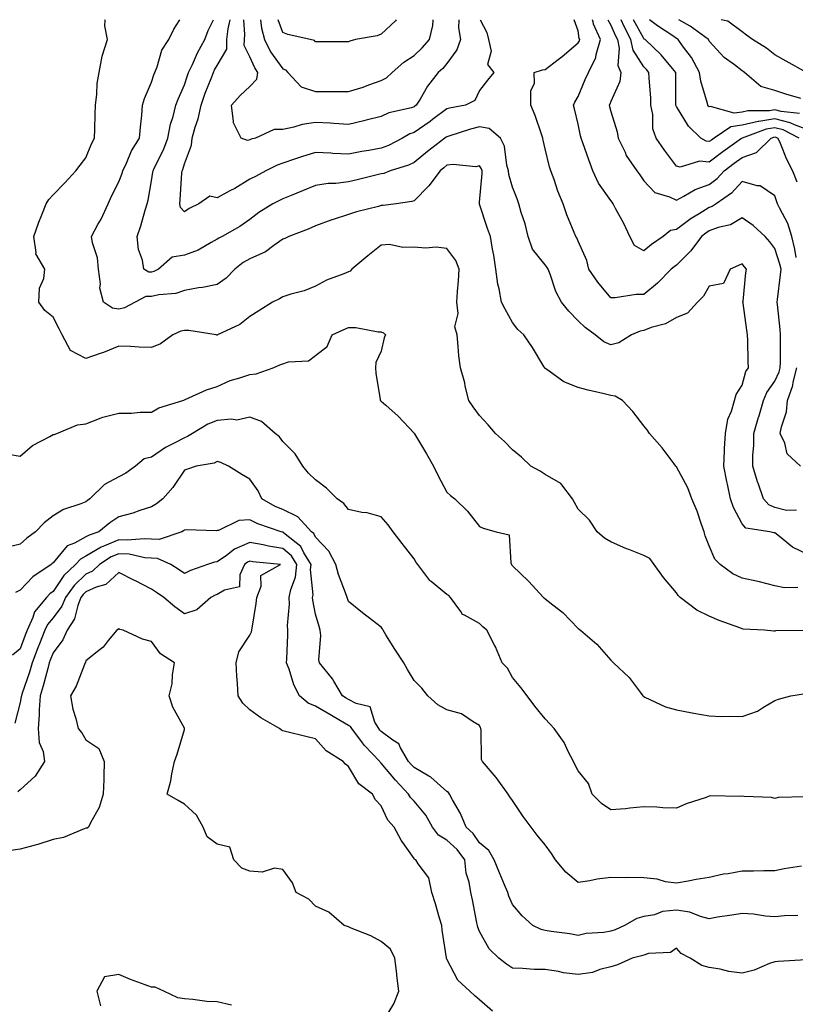
# Model space of a CAD drawing. Units: inches. Extents: x 947363 to 950003, y 7292618 to 7295258.
# Drawn here: x 948008 to 948244, y 7294958 to 7295258 of the extents above; entities that cross this region are included whole.
import ezdxf

# ---------------------------------------------------------------- set-up
doc = ezdxf.new("R2010")
doc.units = ezdxf.units.IN
doc.header["$MEASUREMENT"] = 0
doc.layers.add('Contour_94737292', color=7, linetype='Continuous', true_color=0x39708c)

msp = doc.modelspace()

# ---------------------------------------------------------------- linework, layer by layer
at = {"layer": 'Contour_94737292'}
for points in [[(948247.96, 7295071.83, 3218), (948238.27, 7295071.7, 3218), (948238.05, 7295071.66, 3218), (948237.77, 7295071.64, 3218), (948234.87, 7295071.92, 3218), (948228.39, 7295072.26, 3218), (948228.05, 7295072.33, 3218), (948227.38, 7295072.59, 3218), (948221.05, 7295074.92, 3218), (948218.05, 7295076.21, 3218), (948214.2, 7295078.07, 3218), (948209.22, 7295081.92, 3218), (948208.59, 7295082.46, 3218), (948208.05, 7295083.26, 3218), (948204.06, 7295087.93, 3218), (948201.25, 7295091.92, 3218), (948199.9, 7295093.77, 3218), (948198.05, 7295094.72, 3218), (948193.48, 7295096.49, 3218), (948192.84, 7295096.71, 3218), (948188.05, 7295098.85, 3218), (948186.07, 7295099.94, 3218), (948183.84, 7295101.92, 3218), (948181.58, 7295105.45, 3218), (948178.05, 7295108.8, 3218), (948176.97, 7295110.84, 3218), (948176.31, 7295111.92, 3218), (948172.77, 7295116.64, 3218), (948168.05, 7295119.4, 3218), (948166.52, 7295120.39, 3218), (948163.66, 7295121.92, 3218), (948160.76, 7295124.63, 3218), (948158.05, 7295126.86, 3218), (948155.6, 7295129.47, 3218), (948152.89, 7295131.92, 3218), (948150.6, 7295134.47, 3218), (948148.05, 7295137.33, 3218), (948146.12, 7295139.99, 3218), (948144.73, 7295141.92, 3218), (948143.67, 7295146.3, 3218), (948143.49, 7295147.36, 3218), (948142.18, 7295151.92, 3218), (948141.71, 7295155.58, 3218), (948141.55, 7295158.42, 3218), (948141.16, 7295161.92, 3218), (948140.53, 7295164.4, 3218), (948141.49, 7295168.48, 3218), (948141.11, 7295171.92, 3218), (948141.3, 7295175.17, 3218), (948141.6, 7295178.37, 3218), (948141.79, 7295181.92, 3218), (948140.75, 7295184.62, 3218), (948138.05, 7295188.29, 3218), (948134.77, 7295188.64, 3218), (948131.59, 7295188.38, 3218), (948128.05, 7295188.64, 3218), (948124.65, 7295188.52, 3218), (948120.54, 7295189.43, 3218), (948118.05, 7295189.28, 3218), (948113.95, 7295186.02, 3218), (948109.13, 7295181.92, 3218), (948108.57, 7295181.4, 3218), (948108.05, 7295181.12, 3218), (948106.64, 7295180.51, 3218), (948101.39, 7295178.58, 3218), (948098.05, 7295176.8, 3218), (948094.58, 7295175.39, 3218), (948090.47, 7295174.34, 3218), (948088.05, 7295173.54, 3218), (948087.01, 7295172.96, 3218), (948084.95, 7295171.92, 3218), (948080.76, 7295169.21, 3218), (948078.05, 7295167.54, 3218), (948074.92, 7295165.05, 3218), (948068.18, 7295161.92, 3218), (948068.09, 7295161.88, 3218), (948068.05, 7295161.87, 3218), (948068, 7295161.87, 3218), (948067.79, 7295161.92, 3218), (948059.42, 7295163.29, 3218), (948058.05, 7295163.3, 3218), (948056.95, 7295163.02, 3218), (948054.53, 7295161.92, 3218), (948050.76, 7295159.21, 3218), (948048.05, 7295158.06, 3218), (948044.27, 7295158.14, 3218), (948041.6, 7295158.37, 3218), (948038.05, 7295158.44, 3218), (948033.44, 7295156.53, 3218), (948032.37, 7295156.24, 3218), (948028.05, 7295154.78, 3218), (948023.3, 7295157.17, 3218), (948020.84, 7295161.92, 3218), (948019.86, 7295163.73, 3218), (948018.05, 7295167.38, 3218), (948015.53, 7295169.4, 3218), (948013.7, 7295171.92, 3218), (948013.85, 7295176.12, 3218), (948015.27, 7295179.14, 3218), (948015.51, 7295181.92, 3218), (948012.76, 7295186.63, 3218), (948012.91, 7295187.06, 3218), (948012.22, 7295191.92, 3218), (948013.68, 7295196.29, 3218), (948014.65, 7295198.52, 3218), (948015.97, 7295201.92, 3218), (948016.75, 7295203.22, 3218), (948018.05, 7295204.57, 3218), (948021.66, 7295208.31, 3218), (948025.01, 7295211.92, 3218), (948026.3, 7295213.67, 3218), (948028.05, 7295215.91, 3218), (948029.78, 7295220.19, 3218), (948030.71, 7295221.92, 3218), (948030.79, 7295224.66, 3218), (948030.86, 7295229.11, 3218), (948030.96, 7295231.92, 3218), (948031.41, 7295235.28, 3218), (948031.46, 7295238.51, 3218), (948032.05, 7295241.92, 3218), (948033.05, 7295246.92, 3218), (948034.58, 7295251.92, 3218), (948033.81, 7295256.16, 3218), (948033.87, 7295257.74, 3218), (948033.79, 7295258, 3218)], [(948244.99, 7295084.98, 3217), (948240.93, 7295084.8, 3217), (948238.05, 7295085.47, 3217), (948233.34, 7295086.63, 3217), (948232.89, 7295086.76, 3217), (948228.05, 7295087.73, 3217), (948225.27, 7295089.14, 3217), (948221.36, 7295091.92, 3217), (948219.74, 7295093.61, 3217), (948218.05, 7295097.61, 3217), (948216.82, 7295100.69, 3217), (948216.48, 7295101.92, 3217), (948215.53, 7295104.44, 3217), (948214.31, 7295108.18, 3217), (948212.68, 7295111.92, 3217), (948211.46, 7295115.33, 3217), (948208.05, 7295121.73, 3217), (948207.95, 7295121.82, 3217), (948207.88, 7295121.92, 3217), (948207.35, 7295122.62, 3217), (948203.67, 7295127.54, 3217), (948199.85, 7295131.92, 3217), (948199.11, 7295132.98, 3217), (948198.05, 7295134.25, 3217), (948194.71, 7295138.58, 3217), (948191.55, 7295141.92, 3217), (948189.38, 7295143.25, 3217), (948188.05, 7295143.48, 3217), (948185.98, 7295143.99, 3217), (948181.16, 7295145.03, 3217), (948178.05, 7295145.86, 3217), (948173.74, 7295147.61, 3217), (948168.58, 7295151.39, 3217), (948168.05, 7295151.73, 3217), (948167.95, 7295151.82, 3217), (948167.89, 7295151.92, 3217), (948167.64, 7295152.33, 3217), (948164.17, 7295158.04, 3217), (948161.56, 7295161.92, 3217), (948159.73, 7295163.6, 3217), (948158.05, 7295165.68, 3217), (948155.87, 7295169.74, 3217), (948154.75, 7295171.92, 3217), (948154.01, 7295175.96, 3217), (948153.55, 7295177.42, 3217), (948152.95, 7295181.92, 3217), (948152.33, 7295186.2, 3217), (948151.96, 7295188.01, 3217), (948151.32, 7295191.92, 3217), (948150.48, 7295194.35, 3217), (948148.05, 7295201.75, 3217), (948148, 7295201.87, 3217), (948147.99, 7295201.92, 3217), (948147.96, 7295202.01, 3217), (948148.05, 7295202.4, 3217), (948148.87, 7295211.1, 3217), (948148.8, 7295211.92, 3217), (948148.63, 7295212.5, 3217), (948148.05, 7295213.41, 3217), (948146.86, 7295213.11, 3217), (948140.01, 7295213.88, 3217), (948138.05, 7295213.61, 3217), (948137.09, 7295212.88, 3217), (948135.97, 7295211.92, 3217), (948132.61, 7295207.36, 3217), (948128.05, 7295202.75, 3217), (948127.42, 7295202.55, 3217), (948122.57, 7295201.92, 3217), (948118.64, 7295201.33, 3217), (948118.05, 7295201.33, 3217), (948117.23, 7295201.1, 3217), (948110.52, 7295199.45, 3217), (948108.05, 7295198.62, 3217), (948103.14, 7295197.01, 3217), (948103, 7295196.97, 3217), (948098.05, 7295195.19, 3217), (948095.77, 7295194.2, 3217), (948089.88, 7295191.92, 3217), (948088.67, 7295191.3, 3217), (948088.05, 7295191.06, 3217), (948085.28, 7295189.15, 3217), (948082.74, 7295187.23, 3217), (948078.05, 7295185.06, 3217), (948076.01, 7295183.96, 3217), (948073.39, 7295181.92, 3217), (948070.75, 7295179.22, 3217), (948068.05, 7295177.33, 3217), (948063.6, 7295176.37, 3217), (948062.36, 7295176.23, 3217), (948058.05, 7295175.44, 3217), (948055.45, 7295174.52, 3217), (948050.25, 7295174.12, 3217), (948048.05, 7295173.6, 3217), (948046.35, 7295173.62, 3217), (948043.05, 7295171.92, 3217), (948039.83, 7295170.14, 3217), (948038.05, 7295169.81, 3217), (948036.16, 7295170.03, 3217), (948033.45, 7295171.92, 3217), (948032.27, 7295176.14, 3217), (948032.5, 7295177.47, 3217), (948031.92, 7295181.92, 3217), (948031.55, 7295185.42, 3217), (948030.01, 7295189.96, 3217), (948029.7, 7295191.92, 3217), (948031.72, 7295195.59, 3217), (948032.72, 7295197.25, 3217), (948034.81, 7295201.92, 3217), (948035.81, 7295204.16, 3217), (948038.05, 7295208.59, 3217), (948039.02, 7295210.95, 3217), (948039.27, 7295211.92, 3217), (948040.42, 7295214.29, 3217), (948041.98, 7295217.99, 3217), (948044.43, 7295221.92, 3217), (948044.68, 7295225.29, 3217), (948045.08, 7295228.95, 3217), (948045.32, 7295231.92, 3217), (948045.94, 7295234.03, 3217), (948048.05, 7295238.95, 3217), (948048.74, 7295241.23, 3217), (948049.03, 7295241.92, 3217), (948049.73, 7295243.6, 3217), (948051.22, 7295248.75, 3217), (948053.29, 7295251.92, 3217), (948054.82, 7295255.15, 3217), (948056.66, 7295258, 3217)], [(948248.05, 7295095.03, 3216), (948243.39, 7295097.26, 3216), (948239.49, 7295100.48, 3216), (948238.05, 7295101.6, 3216), (948237.77, 7295101.64, 3216), (948236.48, 7295101.92, 3216), (948229.15, 7295103.02, 3216), (948228.05, 7295104.29, 3216), (948225.41, 7295109.28, 3216), (948224.53, 7295111.92, 3216), (948223.58, 7295116.39, 3216), (948223.35, 7295117.22, 3216), (948222.47, 7295121.92, 3216), (948222.7, 7295126.57, 3216), (948222.68, 7295127.29, 3216), (948222.94, 7295131.92, 3216), (948223.72, 7295136.25, 3216), (948224.85, 7295138.72, 3216), (948225.77, 7295141.92, 3216), (948226.21, 7295143.76, 3216), (948228.05, 7295146.65, 3216), (948229.21, 7295150.76, 3216), (948229.97, 7295151.92, 3216), (948229.94, 7295153.81, 3216), (948229.76, 7295160.21, 3216), (948229.74, 7295161.92, 3216), (948229.46, 7295163.33, 3216), (948228.34, 7295171.63, 3216), (948228.29, 7295171.92, 3216), (948228.34, 7295172.21, 3216), (948229.14, 7295180.83, 3216), (948229.37, 7295181.92, 3216), (948228.79, 7295182.66, 3216), (948228.05, 7295183.56, 3216), (948226.91, 7295183.06, 3216), (948224.44, 7295181.92, 3216), (948222.39, 7295177.58, 3216), (948218.05, 7295176.73, 3216), (948216.28, 7295173.69, 3216), (948214.43, 7295171.92, 3216), (948211.41, 7295168.56, 3216), (948208.05, 7295167.27, 3216), (948204.71, 7295165.26, 3216), (948200.3, 7295164.17, 3216), (948198.05, 7295163.3, 3216), (948196.94, 7295163.03, 3216), (948194.36, 7295161.92, 3216), (948190.44, 7295159.53, 3216), (948188.05, 7295158.85, 3216), (948185.9, 7295159.77, 3216), (948183.22, 7295161.92, 3216), (948180.26, 7295164.13, 3216), (948178.05, 7295166.26, 3216), (948175.26, 7295169.13, 3216), (948173.04, 7295171.92, 3216), (948171.28, 7295175.15, 3216), (948169.54, 7295180.43, 3216), (948168.93, 7295181.92, 3216), (948168.64, 7295182.51, 3216), (948168.05, 7295183.24, 3216), (948164.2, 7295188.07, 3216), (948162.87, 7295191.92, 3216), (948161.9, 7295195.77, 3216), (948160.74, 7295199.23, 3216), (948159.95, 7295201.92, 3216), (948159.5, 7295203.37, 3216), (948158.05, 7295206.99, 3216), (948156.93, 7295210.8, 3216), (948156.83, 7295211.92, 3216), (948156.31, 7295213.66, 3216), (948155.61, 7295219.48, 3216), (948154.38, 7295221.92, 3216), (948150.99, 7295224.86, 3216), (948148.05, 7295225.34, 3216), (948145.29, 7295224.68, 3216), (948138.62, 7295222.49, 3216), (948138.05, 7295222.33, 3216), (948137.82, 7295222.15, 3216), (948137.47, 7295221.92, 3216), (948132.11, 7295217.86, 3216), (948128.05, 7295214.43, 3216), (948126.34, 7295213.63, 3216), (948120.78, 7295211.92, 3216), (948118.81, 7295211.16, 3216), (948118.05, 7295210.97, 3216), (948116.82, 7295210.69, 3216), (948110.77, 7295209.2, 3216), (948108.05, 7295208.59, 3216), (948104.25, 7295208.12, 3216), (948101.93, 7295208.04, 3216), (948098.05, 7295207.46, 3216), (948094.11, 7295205.86, 3216), (948090.57, 7295204.44, 3216), (948088.05, 7295203.42, 3216), (948087.05, 7295202.92, 3216), (948085.05, 7295201.92, 3216), (948080.71, 7295199.26, 3216), (948078.05, 7295197.12, 3216), (948074.98, 7295194.99, 3216), (948069.58, 7295191.92, 3216), (948068.55, 7295191.42, 3216), (948068.05, 7295191.06, 3216), (948066.26, 7295190.13, 3216), (948062.24, 7295187.73, 3216), (948058.05, 7295186.18, 3216), (948054.36, 7295185.61, 3216), (948050.14, 7295181.92, 3216), (948048.73, 7295181.24, 3216), (948048.05, 7295181.08, 3216), (948047.22, 7295181.09, 3216), (948045.71, 7295181.92, 3216), (948045.26, 7295184.71, 3216), (948044.08, 7295187.95, 3216), (948043.68, 7295191.92, 3216), (948044.77, 7295195.2, 3216), (948046.08, 7295199.95, 3216), (948046.67, 7295201.92, 3216), (948047.01, 7295202.96, 3216), (948048.05, 7295208.89, 3216), (948048.46, 7295211.51, 3216), (948048.5, 7295211.92, 3216), (948048.86, 7295212.73, 3216), (948051.68, 7295218.29, 3216), (948052.97, 7295221.92, 3216), (948053.78, 7295226.19, 3216), (948054.61, 7295228.48, 3216), (948055.48, 7295231.92, 3216), (948056.15, 7295233.82, 3216), (948058.05, 7295238.1, 3216), (948058.98, 7295240.99, 3216), (948059.32, 7295241.92, 3216), (948060.5, 7295244.37, 3216), (948062.07, 7295247.9, 3216), (948064.27, 7295251.92, 3216), (948065.31, 7295254.66, 3216), (948066.98, 7295258, 3216)], [(948148.23, 7295258, 3215), (948150.21, 7295254.08, 3215), (948150.79, 7295251.92, 3215), (948151.52, 7295248.45, 3215), (948150.45, 7295244.32, 3215), (948152.39, 7295241.92, 3215), (948150.43, 7295239.54, 3215), (948148.05, 7295236.4, 3215), (948146.6, 7295233.37, 3215), (948143.73, 7295231.92, 3215), (948138.91, 7295231.06, 3215), (948138.05, 7295230.83, 3215), (948133.67, 7295227.55, 3215), (948132.96, 7295227.01, 3215), (948128.05, 7295223.62, 3215), (948126.78, 7295223.19, 3215), (948124.5, 7295221.92, 3215), (948120.27, 7295219.7, 3215), (948118.05, 7295218.87, 3215), (948114.29, 7295218.16, 3215), (948112.18, 7295217.79, 3215), (948108.05, 7295216.99, 3215), (948103.32, 7295217.19, 3215), (948102.7, 7295217.27, 3215), (948098.05, 7295217.51, 3215), (948093.77, 7295216.2, 3215), (948091.58, 7295215.45, 3215), (948088.05, 7295214.3, 3215), (948086.3, 7295213.67, 3215), (948082.92, 7295211.92, 3215), (948079.73, 7295210.24, 3215), (948078.05, 7295209.4, 3215), (948073.41, 7295206.56, 3215), (948071.92, 7295205.79, 3215), (948068.05, 7295203.69, 3215), (948065.78, 7295204.19, 3215), (948062.42, 7295201.92, 3215), (948059.5, 7295200.47, 3215), (948058.05, 7295199.41, 3215), (948056.86, 7295200.73, 3215), (948056.66, 7295201.92, 3215), (948056.8, 7295203.17, 3215), (948057.31, 7295211.18, 3215), (948057.39, 7295211.92, 3215), (948057.59, 7295212.38, 3215), (948058.05, 7295214.02, 3215), (948060.18, 7295219.79, 3215), (948060.48, 7295221.92, 3215), (948061.37, 7295225.24, 3215), (948062.23, 7295227.74, 3215), (948063.14, 7295231.92, 3215), (948064.4, 7295235.57, 3215), (948066.22, 7295240.09, 3215), (948066.91, 7295241.92, 3215), (948067.28, 7295242.69, 3215), (948068.05, 7295244.03, 3215), (948070.96, 7295249.01, 3215), (948071.04, 7295251.92, 3215), (948071.36, 7295255.23, 3215), (948072.01, 7295257.96, 3215), (948072.02, 7295258, 3215)], [(948141.73, 7295258, 3214), (948141.64, 7295255.51, 3214), (948142.24, 7295251.92, 3214), (948141.13, 7295248.84, 3214), (948138.05, 7295244.65, 3214), (948136.8, 7295243.17, 3214), (948135.45, 7295241.92, 3214), (948132.19, 7295237.78, 3214), (948129.89, 7295233.76, 3214), (948128.74, 7295231.92, 3214), (948128.35, 7295231.62, 3214), (948128.05, 7295231.41, 3214), (948127.28, 7295231.15, 3214), (948120.38, 7295229.59, 3214), (948118.05, 7295228.48, 3214), (948113.5, 7295227.37, 3214), (948112.78, 7295227.19, 3214), (948108.05, 7295226.04, 3214), (948103.66, 7295226.31, 3214), (948102.59, 7295226.46, 3214), (948098.05, 7295226.71, 3214), (948093.92, 7295226.05, 3214), (948091.39, 7295225.26, 3214), (948088.05, 7295224.56, 3214), (948085.46, 7295224.51, 3214), (948079.73, 7295221.92, 3214), (948078.43, 7295221.54, 3214), (948078.05, 7295221.37, 3214), (948077.29, 7295221.16, 3214), (948075.36, 7295221.92, 3214), (948072.91, 7295226.78, 3214), (948072.99, 7295226.98, 3214), (948072.39, 7295231.92, 3214), (948075.06, 7295234.91, 3214), (948078.05, 7295237.68, 3214), (948080.12, 7295239.85, 3214), (948080.47, 7295241.92, 3214), (948079.5, 7295243.37, 3214), (948078.05, 7295246.64, 3214), (948076.31, 7295250.18, 3214), (948076.36, 7295251.92, 3214), (948076.51, 7295253.46, 3214), (948076.15, 7295258, 3214)], [(948081.31, 7295258, 3213), (948081.56, 7295255.43, 3213), (948082.45, 7295251.92, 3213), (948084.35, 7295248.22, 3213), (948088.05, 7295243.04, 3213), (948088.83, 7295242.7, 3213), (948089.62, 7295241.92, 3213), (948093.67, 7295237.54, 3213), (948098.05, 7295236.13, 3213), (948102.23, 7295236.1, 3213), (948103.83, 7295236.14, 3213), (948108.05, 7295236.11, 3213), (948112.55, 7295237.42, 3213), (948114.24, 7295238.11, 3213), (948118.05, 7295239.44, 3213), (948119.69, 7295240.28, 3213), (948121.37, 7295241.92, 3213), (948124.94, 7295245.03, 3213), (948128.05, 7295247.04, 3213), (948130.57, 7295249.4, 3213), (948132.74, 7295251.92, 3213), (948133.79, 7295256.18, 3213), (948133.86, 7295257.73, 3213), (948133.91, 7295258, 3213)], [(948122.65, 7295258, 3212), (948122.36, 7295257.61, 3212), (948118.05, 7295253.58, 3212), (948116.86, 7295253.11, 3212), (948110.23, 7295251.92, 3212), (948108.47, 7295251.5, 3212), (948108.05, 7295251.21, 3212), (948107.38, 7295251.25, 3212), (948098.69, 7295251.28, 3212), (948098.05, 7295251.3, 3212), (948097.75, 7295251.62, 3212), (948096.4, 7295251.92, 3212), (948089.6, 7295253.47, 3212), (948088.05, 7295254.07, 3212), (948086.67, 7295258, 3212)], [(948244.59, 7295108.46, 3215), (948241.56, 7295108.41, 3215), (948238.05, 7295109.33, 3215), (948236.22, 7295110.09, 3215), (948234.54, 7295111.92, 3215), (948232.9, 7295116.77, 3215), (948232.79, 7295117.18, 3215), (948231.3, 7295121.92, 3215), (948231.29, 7295125.16, 3215), (948231.67, 7295128.3, 3215), (948231.66, 7295131.92, 3215), (948233.09, 7295136.88, 3215), (948233.13, 7295137, 3215), (948234.55, 7295141.92, 3215), (948235.58, 7295144.39, 3215), (948238.05, 7295147.8, 3215), (948239.35, 7295150.62, 3215), (948239.68, 7295151.92, 3215), (948239.71, 7295153.58, 3215), (948239.71, 7295160.26, 3215), (948239.74, 7295161.92, 3215), (948239.65, 7295163.52, 3215), (948238.79, 7295171.18, 3215), (948238.74, 7295171.92, 3215), (948238.81, 7295172.68, 3215), (948239.77, 7295180.2, 3215), (948239.91, 7295181.92, 3215), (948239.59, 7295183.46, 3215), (948238.05, 7295188.22, 3215), (948236.45, 7295190.32, 3215), (948235.11, 7295191.92, 3215), (948231.39, 7295195.26, 3215), (948228.05, 7295197.65, 3215), (948224.5, 7295195.47, 3215), (948220.77, 7295194.64, 3215), (948218.05, 7295193.62, 3215), (948217, 7295192.97, 3215), (948215.67, 7295191.92, 3215), (948212.46, 7295187.51, 3215), (948208.05, 7295183.16, 3215), (948207.33, 7295182.64, 3215), (948206.45, 7295181.92, 3215), (948202.27, 7295177.7, 3215), (948198.05, 7295174.22, 3215), (948195.76, 7295174.21, 3215), (948189.33, 7295173.2, 3215), (948188.05, 7295173.18, 3215), (948184.09, 7295177.96, 3215), (948181.35, 7295181.92, 3215), (948180.72, 7295184.59, 3215), (948178.05, 7295190.45, 3215), (948177.63, 7295191.5, 3215), (948177.32, 7295191.92, 3215), (948176.86, 7295193.11, 3215), (948174.63, 7295198.5, 3215), (948173.47, 7295201.92, 3215), (948171.86, 7295205.73, 3215), (948170.72, 7295209.25, 3215), (948169.74, 7295211.92, 3215), (948169.3, 7295213.17, 3215), (948168.05, 7295218.67, 3215), (948167.42, 7295221.3, 3215), (948167.31, 7295221.92, 3215), (948166.87, 7295223.1, 3215), (948164.96, 7295228.83, 3215), (948163.68, 7295231.92, 3215), (948163.65, 7295236.32, 3215), (948164.78, 7295238.65, 3215), (948164.72, 7295241.92, 3215), (948167.25, 7295242.72, 3215), (948168.05, 7295242.83, 3215), (948171.99, 7295245.86, 3215), (948173.2, 7295246.77, 3215), (948178.05, 7295250.9, 3215), (948178.44, 7295251.53, 3215), (948178.55, 7295251.92, 3215), (948178.39, 7295252.26, 3215), (948178.05, 7295254.58, 3215), (948176.86, 7295258, 3215)], [(948244.49, 7295185.48, 3214), (948244.15, 7295188.02, 3214), (948243.18, 7295191.92, 3214), (948241.96, 7295195.83, 3214), (948239.5, 7295200.47, 3214), (948238.87, 7295201.92, 3214), (948238.62, 7295202.49, 3214), (948238.05, 7295204.27, 3214), (948233.52, 7295207.39, 3214), (948232.6, 7295207.37, 3214), (948228.05, 7295208.65, 3214), (948224.86, 7295205.11, 3214), (948220.17, 7295201.92, 3214), (948218.93, 7295201.04, 3214), (948218.05, 7295200.72, 3214), (948214.95, 7295198.82, 3214), (948212.52, 7295197.45, 3214), (948208.05, 7295194, 3214), (948206.25, 7295193.72, 3214), (948203.94, 7295191.92, 3214), (948200.45, 7295189.52, 3214), (948198.05, 7295187.55, 3214), (948195.28, 7295189.15, 3214), (948193.82, 7295191.92, 3214), (948191.96, 7295195.83, 3214), (948189.5, 7295200.47, 3214), (948188.75, 7295201.92, 3214), (948188.47, 7295202.34, 3214), (948188.05, 7295202.87, 3214), (948184.33, 7295208.2, 3214), (948182.56, 7295211.92, 3214), (948181.38, 7295215.25, 3214), (948179.46, 7295220.51, 3214), (948178.95, 7295221.92, 3214), (948178.77, 7295222.64, 3214), (948178.05, 7295226.13, 3214), (948176.99, 7295230.86, 3214), (948176.7, 7295231.92, 3214), (948177.08, 7295232.89, 3214), (948178.05, 7295234.62, 3214), (948180.25, 7295239.72, 3214), (948181.2, 7295241.92, 3214), (948183.47, 7295246.5, 3214), (948183.57, 7295247.44, 3214), (948184.89, 7295251.92, 3214), (948182.76, 7295256.63, 3214), (948182.66, 7295257.31, 3214), (948182.45, 7295258, 3214)], [(948187.12, 7295258, 3213), (948188.05, 7295256.35, 3213), (948189.4, 7295253.27, 3213), (948190.08, 7295251.92, 3213), (948190.61, 7295249.36, 3213), (948190.2, 7295244.07, 3213), (948191.13, 7295241.92, 3213), (948190.76, 7295239.21, 3213), (948188.05, 7295233.11, 3213), (948187.69, 7295232.28, 3213), (948187.53, 7295231.92, 3213), (948187.63, 7295231.5, 3213), (948188.05, 7295229.97, 3213), (948189.99, 7295223.86, 3213), (948190.27, 7295221.92, 3213), (948192.36, 7295217.61, 3213), (948192.76, 7295216.63, 3213), (948195.93, 7295211.92, 3213), (948196.86, 7295210.73, 3213), (948198.05, 7295208.93, 3213), (948201.42, 7295205.29, 3213), (948205.93, 7295204.04, 3213), (948208.05, 7295203.02, 3213), (948210.31, 7295204.18, 3213), (948213.76, 7295206.21, 3213), (948218.05, 7295207.81, 3213), (948220.42, 7295209.55, 3213), (948222.61, 7295211.92, 3213), (948225.68, 7295214.29, 3213), (948228.05, 7295215.99, 3213), (948232.47, 7295217.5, 3213), (948236.91, 7295221.92, 3213), (948237.74, 7295222.23, 3213), (948238.05, 7295222.28, 3213), (948238.33, 7295222.2, 3213), (948238.91, 7295221.92, 3213), (948239.6, 7295220.37, 3213), (948241.59, 7295215.46, 3213), (948243.44, 7295211.92, 3213), (948244.69, 7295208.56, 3213)], [(948245.47, 7295221.92, 3212), (948240.53, 7295224.4, 3212), (948238.05, 7295225.02, 3212), (948235.37, 7295224.6, 3212), (948228.11, 7295221.92, 3212), (948228.08, 7295221.89, 3212), (948228.05, 7295221.88, 3212), (948227.91, 7295221.78, 3212), (948222.22, 7295217.75, 3212), (948218.05, 7295214.56, 3212), (948215.1, 7295214.87, 3212), (948209.15, 7295213.02, 3212), (948208.05, 7295213.35, 3212), (948204.41, 7295218.28, 3212), (948201.82, 7295221.92, 3212), (948200.88, 7295224.75, 3212), (948200.83, 7295229.14, 3212), (948200.28, 7295231.92, 3212), (948200.19, 7295234.06, 3212), (948199.72, 7295240.25, 3212), (948199.65, 7295241.92, 3212), (948198.92, 7295242.79, 3212), (948198.05, 7295243.61, 3212), (948194.82, 7295248.69, 3212), (948194.16, 7295251.92, 3212), (948192.08, 7295255.95, 3212), (948191.19, 7295258, 3212)], [(948248.05, 7295224.41, 3211), (948244.06, 7295225.91, 3211), (948242.72, 7295226.59, 3211), (948238.05, 7295227.76, 3211), (948233.11, 7295226.98, 3211), (948232.99, 7295226.98, 3211), (948228.05, 7295225.85, 3211), (948224.58, 7295225.39, 3211), (948219.52, 7295221.92, 3211), (948218.67, 7295221.3, 3211), (948218.05, 7295220.84, 3211), (948217.07, 7295220.94, 3211), (948215.49, 7295221.92, 3211), (948211.7, 7295225.57, 3211), (948208.05, 7295231.53, 3211), (948207.92, 7295231.79, 3211), (948207.89, 7295231.92, 3211), (948207.88, 7295232.09, 3211), (948207.87, 7295241.74, 3211), (948207.86, 7295241.92, 3211), (948206.82, 7295243.15, 3211), (948203.39, 7295247.26, 3211), (948198.51, 7295251.92, 3211), (948198.23, 7295252.1, 3211), (948198.05, 7295252.24, 3211), (948194.93, 7295258, 3211)], [(948245.58, 7295229.45, 3210), (948239.94, 7295230.03, 3210), (948238.05, 7295230.5, 3210), (948236.36, 7295230.23, 3210), (948229.78, 7295230.19, 3210), (948228.05, 7295229.79, 3210), (948225.6, 7295229.47, 3210), (948218.42, 7295231.55, 3210), (948218.05, 7295231.4, 3210), (948217.79, 7295231.66, 3210), (948217.61, 7295231.92, 3210), (948217.51, 7295232.46, 3210), (948215.44, 7295239.31, 3210), (948215.1, 7295241.92, 3210), (948212.59, 7295246.46, 3210), (948209.92, 7295250.05, 3210), (948208.6, 7295251.92, 3210), (948208.28, 7295252.15, 3210), (948208.05, 7295252.28, 3210), (948206.94, 7295253.03, 3210), (948202.22, 7295256.09, 3210), (948199.8, 7295258, 3210)], [(948245.97, 7295234, 3209), (948241.4, 7295235.27, 3209), (948238.05, 7295236.4, 3209), (948233.76, 7295237.63, 3209), (948228.79, 7295241.92, 3209), (948228.37, 7295242.24, 3209), (948228.05, 7295242.46, 3209), (948225.76, 7295244.21, 3209), (948222.62, 7295246.49, 3209), (948218.05, 7295251.5, 3209), (948217.91, 7295251.78, 3209), (948217.82, 7295251.92, 3209), (948212.19, 7295256.06, 3209), (948208.74, 7295258, 3209)], [(948247.72, 7295241.92, 3208), (948241.44, 7295245.31, 3208), (948238.05, 7295247.31, 3208), (948235.44, 7295249.31, 3208), (948231.24, 7295251.92, 3208), (948229.38, 7295253.25, 3208), (948228.05, 7295254.35, 3208), (948223.69, 7295257.56, 3208), (948222.13, 7295257.84, 3208), (948221.7, 7295258, 3208)], [(948004.42, 7295125.55, 3219), (948008.05, 7295124.98, 3219), (948011.79, 7295128.18, 3219), (948017.08, 7295130.95, 3219), (948018.05, 7295131.53, 3219), (948018.37, 7295131.6, 3219), (948019.2, 7295131.92, 3219), (948025.45, 7295134.52, 3219), (948028.05, 7295134.79, 3219), (948032.73, 7295136.6, 3219), (948033.16, 7295136.81, 3219), (948038.05, 7295138.06, 3219), (948041.94, 7295138.03, 3219), (948044.54, 7295138.41, 3219), (948048.05, 7295138.38, 3219), (948050.28, 7295139.69, 3219), (948057.62, 7295141.92, 3219), (948057.92, 7295142.05, 3219), (948058.05, 7295142.09, 3219), (948058.32, 7295142.19, 3219), (948064.82, 7295145.15, 3219), (948068.05, 7295146.21, 3219), (948071.97, 7295148, 3219), (948074.92, 7295148.8, 3219), (948078.05, 7295149.9, 3219), (948079.9, 7295150.07, 3219), (948085.17, 7295151.92, 3219), (948087.2, 7295152.77, 3219), (948088.05, 7295153.12, 3219), (948089.84, 7295153.71, 3219), (948095.94, 7295154.03, 3219), (948098.05, 7295155.64, 3219), (948101.54, 7295158.43, 3219), (948103.13, 7295161.92, 3219), (948106.48, 7295163.49, 3219), (948108.05, 7295164.13, 3219), (948110.34, 7295164.21, 3219), (948117.16, 7295162.81, 3219), (948118.05, 7295162.88, 3219), (948118.73, 7295162.6, 3219), (948119.34, 7295161.92, 3219), (948118.93, 7295161.04, 3219), (948118.05, 7295156.97, 3219), (948116.45, 7295153.52, 3219), (948116.28, 7295151.92, 3219), (948116.37, 7295150.24, 3219), (948117.75, 7295142.22, 3219), (948117.77, 7295141.92, 3219), (948117.94, 7295141.81, 3219), (948118.05, 7295141.77, 3219), (948119.51, 7295140.46, 3219), (948123.26, 7295137.13, 3219), (948128.05, 7295131.99, 3219), (948128.08, 7295131.95, 3219), (948128.09, 7295131.92, 3219), (948128.15, 7295131.82, 3219), (948131.84, 7295125.71, 3219), (948133.97, 7295121.92, 3219), (948135.29, 7295119.16, 3219), (948138.05, 7295114.04, 3219), (948139.12, 7295112.99, 3219), (948140.46, 7295111.92, 3219), (948144.33, 7295108.2, 3219), (948148.05, 7295103.53, 3219), (948149.16, 7295103.03, 3219), (948153.11, 7295101.92, 3219), (948157.1, 7295100.97, 3219), (948157.57, 7295092.4, 3219), (948157.8, 7295091.92, 3219), (948157.87, 7295091.74, 3219), (948158.05, 7295091.5, 3219), (948162.96, 7295086.83, 3219), (948167.54, 7295081.92, 3219), (948167.82, 7295081.69, 3219), (948168.05, 7295081.45, 3219), (948170.33, 7295079.64, 3219), (948173.41, 7295077.28, 3219), (948178.05, 7295072.41, 3219), (948178.36, 7295072.23, 3219), (948178.82, 7295071.92, 3219), (948183.79, 7295067.66, 3219), (948188.05, 7295062.8, 3219), (948188.48, 7295062.35, 3219), (948188.86, 7295061.92, 3219), (948193.58, 7295057.45, 3219), (948196.95, 7295053.02, 3219), (948197.82, 7295051.92, 3219), (948197.94, 7295051.81, 3219), (948198.05, 7295051.7, 3219), (948198.42, 7295051.55, 3219), (948204.71, 7295048.58, 3219), (948208.05, 7295047.62, 3219), (948212.86, 7295046.73, 3219), (948213.32, 7295046.65, 3219), (948218.05, 7295045.77, 3219), (948221.78, 7295045.65, 3219), (948224.3, 7295045.67, 3219), (948228.05, 7295045.57, 3219), (948232.75, 7295047.22, 3219), (948234.62, 7295048.49, 3219), (948238.05, 7295050.46, 3219), (948239.1, 7295050.87, 3219), (948242.86, 7295051.92, 3219), (948247.39, 7295052.58, 3219)], [(948245.89, 7295121.92, 3214), (948241.77, 7295125.64, 3214), (948241.05, 7295128.92, 3214), (948239.7, 7295131.92, 3214), (948240.01, 7295133.88, 3214), (948241.54, 7295138.43, 3214), (948241.9, 7295141.92, 3214), (948243.5, 7295146.47, 3214), (948243.63, 7295147.5, 3214), (948244.74, 7295151.92, 3214)], [(948247.27, 7295021.14, 3220), (948239.09, 7295020.88, 3220), (948238.05, 7295020.63, 3220), (948237.01, 7295020.88, 3220), (948228.72, 7295021.25, 3220), (948228.05, 7295021.36, 3220), (948227.4, 7295021.27, 3220), (948218.53, 7295021.44, 3220), (948218.05, 7295021.33, 3220), (948217.1, 7295020.97, 3220), (948211, 7295018.97, 3220), (948208.05, 7295017.68, 3220), (948203.91, 7295017.78, 3220), (948202.04, 7295017.93, 3220), (948198.05, 7295018.04, 3220), (948193.83, 7295017.7, 3220), (948192.49, 7295017.48, 3220), (948188.05, 7295017.19, 3220), (948185.24, 7295019.11, 3220), (948182.34, 7295021.92, 3220), (948181.28, 7295025.15, 3220), (948178.05, 7295029.06, 3220), (948177.11, 7295030.98, 3220), (948176.64, 7295031.92, 3220), (948175.05, 7295034.92, 3220), (948173.77, 7295037.64, 3220), (948170.78, 7295041.92, 3220), (948169.47, 7295043.34, 3220), (948168.05, 7295044.87, 3220), (948164.9, 7295048.77, 3220), (948162.57, 7295051.92, 3220), (948160.58, 7295054.45, 3220), (948158.05, 7295057.51, 3220), (948156.51, 7295060.38, 3220), (948154.87, 7295061.92, 3220), (948152.93, 7295066.8, 3220), (948152.61, 7295067.36, 3220), (948150.29, 7295071.92, 3220), (948149.04, 7295072.91, 3220), (948148.05, 7295073.92, 3220), (948143.42, 7295076.55, 3220), (948142.87, 7295076.74, 3220), (948142.37, 7295077.6, 3220), (948139.18, 7295081.92, 3220), (948138.65, 7295082.52, 3220), (948138.05, 7295082.8, 3220), (948133.23, 7295086.74, 3220), (948133.03, 7295086.9, 3220), (948132.92, 7295087.05, 3220), (948129.24, 7295091.92, 3220), (948128.73, 7295092.6, 3220), (948128.05, 7295093.66, 3220), (948124.47, 7295098.34, 3220), (948121.71, 7295101.92, 3220), (948120.15, 7295104.02, 3220), (948118.05, 7295106.52, 3220), (948113.8, 7295107.67, 3220), (948112.13, 7295107.84, 3220), (948108.05, 7295108.68, 3220), (948106.63, 7295110.5, 3220), (948104.58, 7295111.92, 3220), (948101.36, 7295115.23, 3220), (948098.05, 7295117.77, 3220), (948095.89, 7295119.76, 3220), (948094.18, 7295121.92, 3220), (948091.78, 7295125.65, 3220), (948088.05, 7295129.44, 3220), (948087, 7295130.87, 3220), (948085.76, 7295131.92, 3220), (948081.61, 7295135.48, 3220), (948078.05, 7295136.87, 3220), (948074, 7295135.97, 3220), (948072.4, 7295136.27, 3220), (948068.05, 7295135.79, 3220), (948065.24, 7295134.73, 3220), (948060.51, 7295131.92, 3220), (948059.05, 7295130.92, 3220), (948058.05, 7295130.58, 3220), (948055.11, 7295128.98, 3220), (948052.34, 7295127.63, 3220), (948048.05, 7295124.66, 3220), (948045.79, 7295124.18, 3220), (948043.15, 7295121.92, 3220), (948040.2, 7295119.77, 3220), (948038.05, 7295118.64, 3220), (948033.67, 7295116.3, 3220), (948029.26, 7295111.92, 3220), (948028.54, 7295111.43, 3220), (948028.05, 7295111.05, 3220), (948026.54, 7295110.41, 3220), (948021.26, 7295108.71, 3220), (948018.05, 7295106.74, 3220), (948015.3, 7295104.67, 3220), (948012.71, 7295101.92, 3220), (948010, 7295099.97, 3220), (948008.05, 7295098.13, 3220), (948003.07, 7295096.9, 3220)], [(948246.16, 7295000.03, 3221), (948240.83, 7294999.14, 3221), (948238.05, 7294998.61, 3221), (948234.72, 7294998.59, 3221), (948231.48, 7294998.49, 3221), (948228.05, 7294998.47, 3221), (948223.83, 7294997.7, 3221), (948222.4, 7294997.57, 3221), (948218.05, 7294996.57, 3221), (948214.09, 7294995.88, 3221), (948211.57, 7294995.44, 3221), (948208.05, 7294994.82, 3221), (948204.7, 7294995.27, 3221), (948202.14, 7294996.01, 3221), (948198.05, 7294996.39, 3221), (948193.45, 7294996.52, 3221), (948192.53, 7294996.4, 3221), (948188.05, 7294996.58, 3221), (948183.92, 7294996.05, 3221), (948181.66, 7294995.53, 3221), (948178.05, 7294994.99, 3221), (948174.33, 7294998.2, 3221), (948171.21, 7295001.92, 3221), (948169.94, 7295003.81, 3221), (948168.05, 7295006.5, 3221), (948165.58, 7295009.45, 3221), (948163.72, 7295011.92, 3221), (948161.28, 7295015.15, 3221), (948158.05, 7295020.03, 3221), (948157.28, 7295021.15, 3221), (948156.75, 7295021.92, 3221), (948153.36, 7295026.61, 3221), (948153.11, 7295026.98, 3221), (948148.91, 7295031.92, 3221), (948148.65, 7295032.52, 3221), (948148.48, 7295041.49, 3221), (948148.37, 7295041.92, 3221), (948148.28, 7295042.15, 3221), (948148.05, 7295042.82, 3221), (948146.03, 7295043.94, 3221), (948142.55, 7295046.42, 3221), (948138.05, 7295047.61, 3221), (948135.34, 7295049.21, 3221), (948132.22, 7295051.92, 3221), (948130.39, 7295054.26, 3221), (948128.05, 7295056.6, 3221), (948126.09, 7295059.96, 3221), (948124.9, 7295061.92, 3221), (948122.23, 7295066.1, 3221), (948119.51, 7295070.46, 3221), (948118.6, 7295071.92, 3221), (948118.42, 7295072.29, 3221), (948118.05, 7295072.89, 3221), (948114.09, 7295075.88, 3221), (948112.9, 7295076.77, 3221), (948108.05, 7295080.7, 3221), (948107.76, 7295081.63, 3221), (948107.67, 7295081.92, 3221), (948107.48, 7295082.49, 3221), (948105.01, 7295088.88, 3221), (948104.23, 7295091.92, 3221), (948102.13, 7295096, 3221), (948098.05, 7295100.29, 3221), (948097.52, 7295101.39, 3221), (948096.84, 7295101.92, 3221), (948092.59, 7295106.46, 3221), (948088.05, 7295108.67, 3221), (948085.74, 7295109.61, 3221), (948081.7, 7295111.92, 3221), (948080.5, 7295114.37, 3221), (948078.05, 7295117.91, 3221), (948075.54, 7295119.41, 3221), (948071.48, 7295121.92, 3221), (948069.14, 7295123.01, 3221), (948068.05, 7295123.38, 3221), (948067.12, 7295122.85, 3221), (948061.67, 7295121.92, 3221), (948058.97, 7295121, 3221), (948058.05, 7295120.66, 3221), (948054.55, 7295115.42, 3221), (948051.51, 7295111.92, 3221), (948049.56, 7295110.41, 3221), (948048.05, 7295109.47, 3221), (948044.53, 7295108.4, 3221), (948042.34, 7295107.63, 3221), (948038.05, 7295106.49, 3221), (948035.34, 7295104.63, 3221), (948031.99, 7295101.92, 3221), (948029.05, 7295100.92, 3221), (948028.05, 7295100.33, 3221), (948024.56, 7295098.43, 3221), (948022.35, 7295097.62, 3221), (948018.05, 7295092.44, 3221), (948017.76, 7295092.21, 3221), (948017.44, 7295091.92, 3221), (948011.82, 7295088.15, 3221), (948008.05, 7295084.14, 3221), (948006.56, 7295083.41, 3221)], [(948245.05, 7294984.92, 3222), (948240.96, 7294984.83, 3222), (948238.05, 7294984.56, 3222), (948235.17, 7294984.8, 3222), (948231.48, 7294985.35, 3222), (948228.05, 7294985.6, 3222), (948224.93, 7294985.04, 3222), (948220.54, 7294984.41, 3222), (948218.05, 7294983.98, 3222), (948215.33, 7294984.64, 3222), (948212.14, 7294986.01, 3222), (948208.05, 7294986.61, 3222), (948203.78, 7294986.19, 3222), (948201.34, 7294985.21, 3222), (948198.05, 7294984.64, 3222), (948195.92, 7294984.05, 3222), (948192.19, 7294981.92, 3222), (948189.35, 7294980.62, 3222), (948188.05, 7294980.2, 3222), (948185.93, 7294979.8, 3222), (948180.47, 7294979.5, 3222), (948178.05, 7294978.86, 3222), (948175.55, 7294979.42, 3222), (948169.89, 7294980.08, 3222), (948168.05, 7294980.43, 3222), (948166.84, 7294980.71, 3222), (948164.27, 7294981.92, 3222), (948161.03, 7294984.9, 3222), (948158.05, 7294988.27, 3222), (948156.97, 7294990.84, 3222), (948156.65, 7294991.92, 3222), (948155.66, 7294994.31, 3222), (948154.11, 7294997.98, 3222), (948152.5, 7295001.92, 3222), (948150.86, 7295004.73, 3222), (948148.05, 7295007.1, 3222), (948146.07, 7295009.94, 3222), (948143.91, 7295011.92, 3222), (948142.19, 7295016.06, 3222), (948139.77, 7295020.2, 3222), (948138.86, 7295021.92, 3222), (948138.53, 7295022.4, 3222), (948138.05, 7295022.77, 3222), (948133.21, 7295027.08, 3222), (948132.58, 7295027.39, 3222), (948128.05, 7295030.04, 3222), (948127.14, 7295031.01, 3222), (948126.37, 7295031.92, 3222), (948123.91, 7295036.06, 3222), (948123.41, 7295037.28, 3222), (948121.57, 7295038.4, 3222), (948118.05, 7295041.02, 3222), (948117.61, 7295041.48, 3222), (948117.28, 7295041.92, 3222), (948116.11, 7295043.86, 3222), (948114.73, 7295048.6, 3222), (948110.44, 7295049.53, 3222), (948108.05, 7295050.84, 3222), (948107.37, 7295051.24, 3222), (948106.23, 7295051.92, 3222), (948103.59, 7295056.38, 3222), (948103.22, 7295057.09, 3222), (948099.22, 7295061.92, 3222), (948099.04, 7295062.91, 3222), (948099.66, 7295070.31, 3222), (948099.47, 7295071.92, 3222), (948099.13, 7295073, 3222), (948098.05, 7295076.84, 3222), (948097.19, 7295081.06, 3222), (948097.14, 7295081.92, 3222), (948097.29, 7295082.68, 3222), (948096.52, 7295090.39, 3222), (948096.69, 7295091.92, 3222), (948094.51, 7295095.46, 3222), (948093.56, 7295097.43, 3222), (948088.79, 7295101.18, 3222), (948088.05, 7295101.81, 3222), (948087.95, 7295101.82, 3222), (948087.53, 7295101.92, 3222), (948080.43, 7295104.3, 3222), (948078.05, 7295105.53, 3222), (948074.63, 7295105.34, 3222), (948068.45, 7295102.32, 3222), (948068.05, 7295102.26, 3222), (948067.76, 7295102.21, 3222), (948058.63, 7295102.5, 3222), (948058.05, 7295102.43, 3222), (948057.76, 7295102.21, 3222), (948057.27, 7295101.92, 3222), (948050.42, 7295099.55, 3222), (948048.05, 7295099.64, 3222), (948045.93, 7295099.8, 3222), (948040.65, 7295099.32, 3222), (948038.05, 7295099.47, 3222), (948033.74, 7295097.61, 3222), (948032.71, 7295097.26, 3222), (948028.05, 7295094.5, 3222), (948026.38, 7295093.59, 3222), (948024.89, 7295091.92, 3222), (948021.33, 7295088.64, 3222), (948018.05, 7295083.73, 3222), (948017.01, 7295082.96, 3222), (948016.01, 7295081.92, 3222), (948012.42, 7295077.55, 3222), (948011.89, 7295075.76, 3222), (948010.14, 7295071.92, 3222), (948009.56, 7295070.41, 3222), (948008.05, 7295066.19, 3222), (948005.67, 7295064.3, 3222)], [(948247.53, 7294971.4, 3223), (948239.03, 7294970.94, 3223), (948238.05, 7294970.84, 3223), (948236.44, 7294970.31, 3223), (948231.7, 7294968.27, 3223), (948228.05, 7294967.4, 3223), (948224, 7294967.87, 3223), (948221.39, 7294968.58, 3223), (948218.05, 7294969.1, 3223), (948215.8, 7294969.67, 3223), (948212.24, 7294971.92, 3223), (948209.51, 7294973.38, 3223), (948208.05, 7294975.04, 3223), (948206.25, 7294973.72, 3223), (948199.5, 7294973.37, 3223), (948198.05, 7294972.9, 3223), (948197.35, 7294972.62, 3223), (948194.51, 7294971.92, 3223), (948190.06, 7294969.91, 3223), (948188.05, 7294969.28, 3223), (948184.64, 7294968.51, 3223), (948182.42, 7294967.55, 3223), (948178.05, 7294966.98, 3223), (948173.63, 7294967.5, 3223), (948172.06, 7294967.91, 3223), (948168.05, 7294968.51, 3223), (948164.65, 7294968.52, 3223), (948161.13, 7294968.84, 3223), (948158.05, 7294968.86, 3223), (948156.25, 7294970.12, 3223), (948153.86, 7294971.92, 3223), (948150.97, 7294974.84, 3223), (948148.05, 7294980.08, 3223), (948147.52, 7294981.39, 3223), (948147.4, 7294981.92, 3223), (948147.23, 7294982.74, 3223), (948145.87, 7294989.74, 3223), (948145.38, 7294991.92, 3223), (948144.86, 7294995.11, 3223), (948143.97, 7294997.84, 3223), (948143.51, 7295001.92, 3223), (948141.18, 7295005.05, 3223), (948138.05, 7295007.96, 3223), (948135.55, 7295009.42, 3223), (948133.72, 7295011.92, 3223), (948131.64, 7295015.51, 3223), (948128.05, 7295019.77, 3223), (948127.01, 7295020.88, 3223), (948126.41, 7295021.92, 3223), (948122.37, 7295026.24, 3223), (948118.05, 7295031.42, 3223), (948117.78, 7295031.65, 3223), (948117.59, 7295031.92, 3223), (948112.94, 7295036.81, 3223), (948112.36, 7295037.61, 3223), (948109.08, 7295041.92, 3223), (948108.69, 7295042.56, 3223), (948108.05, 7295042.92, 3223), (948105.66, 7295044.31, 3223), (948102.36, 7295046.23, 3223), (948098.05, 7295048.8, 3223), (948095.77, 7295049.64, 3223), (948093.18, 7295051.92, 3223), (948091.4, 7295055.27, 3223), (948089.96, 7295060.01, 3223), (948089.21, 7295061.92, 3223), (948089.27, 7295063.14, 3223), (948089.56, 7295070.41, 3223), (948089.64, 7295071.92, 3223), (948089.53, 7295073.4, 3223), (948090.11, 7295079.86, 3223), (948090.01, 7295081.92, 3223), (948090.46, 7295084.33, 3223), (948091.9, 7295088.07, 3223), (948092.35, 7295091.92, 3223), (948090.71, 7295094.58, 3223), (948088.05, 7295096.83, 3223), (948083.66, 7295097.53, 3223), (948082.08, 7295097.89, 3223), (948078.05, 7295098.6, 3223), (948073.34, 7295096.63, 3223), (948070.85, 7295094.72, 3223), (948068.05, 7295092.79, 3223), (948067.29, 7295092.68, 3223), (948065.14, 7295091.92, 3223), (948059.89, 7295090.08, 3223), (948058.05, 7295089.22, 3223), (948056.46, 7295090.33, 3223), (948053.96, 7295091.92, 3223), (948049.9, 7295093.77, 3223), (948048.05, 7295093.84, 3223), (948045.97, 7295094, 3223), (948041.18, 7295095.05, 3223), (948038.05, 7295095.23, 3223), (948035.74, 7295094.23, 3223), (948032.21, 7295091.92, 3223), (948030.09, 7295089.88, 3223), (948028.05, 7295088.95, 3223), (948024.42, 7295085.55, 3223), (948021.79, 7295081.92, 3223), (948020.74, 7295079.23, 3223), (948018.05, 7295075.68, 3223), (948016.3, 7295073.67, 3223), (948015.5, 7295071.92, 3223), (948013.91, 7295067.78, 3223), (948013.42, 7295066.55, 3223), (948011.7, 7295061.92, 3223), (948010.89, 7295059.08, 3223), (948008.54, 7295052.41, 3223), (948008.38, 7295051.92, 3223), (948008.36, 7295051.61, 3223), (948008.05, 7295049.85, 3223), (948006.39, 7295043.58, 3223)], [(948151.94, 7294955.81, 3224), (948148.05, 7294959.21, 3224), (948146.56, 7294960.43, 3224), (948145.1, 7294961.92, 3224), (948141.4, 7294965.27, 3224), (948138.05, 7294971.68, 3224), (948137.97, 7294971.84, 3224), (948137.95, 7294971.92, 3224), (948137.94, 7294972.03, 3224), (948136.65, 7294980.52, 3224), (948136.49, 7294981.92, 3224), (948135.81, 7294984.16, 3224), (948134.6, 7294988.47, 3224), (948133.52, 7294991.92, 3224), (948132.53, 7294996.4, 3224), (948129.3, 7295000.67, 3224), (948128.59, 7295001.92, 3224), (948128.2, 7295002.07, 3224), (948128.05, 7295002.32, 3224), (948124.09, 7295007.96, 3224), (948122.02, 7295011.92, 3224), (948120.11, 7295013.98, 3224), (948118.05, 7295018.37, 3224), (948116.34, 7295020.21, 3224), (948115.35, 7295021.92, 3224), (948111.21, 7295025.08, 3224), (948108.05, 7295030.41, 3224), (948107.17, 7295031.04, 3224), (948106.41, 7295031.92, 3224), (948101.28, 7295035.15, 3224), (948098.05, 7295038.81, 3224), (948095.51, 7295039.38, 3224), (948088.92, 7295041.05, 3224), (948088.05, 7295041.26, 3224), (948087.62, 7295041.49, 3224), (948087, 7295041.92, 3224), (948081.32, 7295045.19, 3224), (948078.05, 7295047.61, 3224), (948075.83, 7295049.7, 3224), (948074.49, 7295051.92, 3224), (948074.28, 7295055.69, 3224), (948074.01, 7295057.88, 3224), (948073.82, 7295061.92, 3224), (948074.68, 7295065.29, 3224), (948078.05, 7295070.43, 3224), (948078.51, 7295071.46, 3224), (948078.61, 7295071.92, 3224), (948078.69, 7295072.56, 3224), (948079.9, 7295080.07, 3224), (948080.15, 7295081.92, 3224), (948081.46, 7295085.33, 3224), (948081.4, 7295088.57, 3224), (948087.4, 7295091.92, 3224), (948078.93, 7295092.8, 3224), (948078.05, 7295092.96, 3224), (948077.32, 7295092.65, 3224), (948076.36, 7295091.92, 3224), (948074.92, 7295088.8, 3224), (948074.87, 7295085.1, 3224), (948070.28, 7295084.15, 3224), (948068.05, 7295082.81, 3224), (948067.42, 7295082.55, 3224), (948066.16, 7295081.92, 3224), (948061.87, 7295078.1, 3224), (948058.05, 7295076.86, 3224), (948055.17, 7295079.04, 3224), (948051.8, 7295081.92, 3224), (948049.58, 7295083.45, 3224), (948048.05, 7295084.46, 3224), (948043.11, 7295086.98, 3224), (948042.86, 7295087.11, 3224), (948038.05, 7295089.53, 3224), (948034.12, 7295085.85, 3224), (948031.18, 7295085.05, 3224), (948028.05, 7295083.62, 3224), (948027.17, 7295082.8, 3224), (948026.54, 7295081.92, 3224), (948025.56, 7295079.43, 3224), (948024.61, 7295075.36, 3224), (948022.31, 7295071.92, 3224), (948021.02, 7295068.95, 3224), (948018.05, 7295064.98, 3224), (948017.18, 7295062.79, 3224), (948016.86, 7295061.92, 3224), (948016.39, 7295060.26, 3224), (948015.06, 7295054.91, 3224), (948014.11, 7295051.92, 3224), (948013.81, 7295047.68, 3224), (948013.84, 7295046.13, 3224), (948013.48, 7295041.92, 3224), (948013.8, 7295037.67, 3224), (948014.99, 7295034.98, 3224), (948015.46, 7295031.92, 3224), (948012.56, 7295027.41, 3224), (948008.05, 7295023.23, 3224), (948007.34, 7295022.63, 3224)], [(948118.2, 7294952.07, 3225), (948121.89, 7294958.08, 3225), (948123.44, 7294961.92, 3225), (948122.79, 7294966.66, 3225), (948122.78, 7294967.19, 3225), (948122.24, 7294971.92, 3225), (948120.86, 7294974.73, 3225), (948118.05, 7294977.04, 3225), (948114.86, 7294978.73, 3225), (948108.86, 7294981.11, 3225), (948108.05, 7294981.47, 3225), (948107.73, 7294981.6, 3225), (948106.79, 7294981.92, 3225), (948102.12, 7294985.99, 3225), (948098.05, 7294987.81, 3225), (948096.02, 7294989.89, 3225), (948092.16, 7294991.92, 3225), (948091.05, 7294994.92, 3225), (948088.05, 7294998.93, 3225), (948085.56, 7294999.43, 3225), (948081.77, 7294998.2, 3225), (948078.05, 7294998.48, 3225), (948075.55, 7294999.42, 3225), (948073.11, 7295001.92, 3225), (948071.96, 7295005.83, 3225), (948068.05, 7295006.66, 3225), (948065.02, 7295008.89, 3225), (948063.76, 7295011.92, 3225), (948061.71, 7295015.58, 3225), (948058.05, 7295018.88, 3225), (948056.17, 7295020.04, 3225), (948052.84, 7295021.92, 3225), (948053.96, 7295026.01, 3225), (948054.23, 7295028.1, 3225), (948055.06, 7295031.92, 3225), (948055.81, 7295034.16, 3225), (948058.05, 7295041.68, 3225), (948058.08, 7295041.89, 3225), (948058.07, 7295041.92, 3225), (948058.07, 7295041.94, 3225), (948058.05, 7295042.03, 3225), (948054.58, 7295048.45, 3225), (948053.42, 7295051.92, 3225), (948054.37, 7295055.6, 3225), (948054.45, 7295058.32, 3225), (948055.08, 7295061.92, 3225), (948050.8, 7295064.67, 3225), (948048.05, 7295068.44, 3225), (948045.27, 7295069.14, 3225), (948039.44, 7295071.92, 3225), (948038.31, 7295072.18, 3225), (948038.05, 7295072.43, 3225), (948037.81, 7295072.16, 3225), (948037.52, 7295071.92, 3225), (948034.86, 7295068.73, 3225), (948033.26, 7295066.71, 3225), (948031.47, 7295065.34, 3225), (948028.05, 7295062.56, 3225), (948027.9, 7295062.07, 3225), (948027.8, 7295061.92, 3225), (948027.59, 7295061.46, 3225), (948025.1, 7295054.87, 3225), (948023.33, 7295051.92, 3225), (948024.02, 7295047.89, 3225), (948024.99, 7295044.98, 3225), (948025.69, 7295041.92, 3225), (948026.79, 7295040.66, 3225), (948028.05, 7295038.52, 3225), (948032.02, 7295035.89, 3225), (948033.63, 7295031.92, 3225), (948033.48, 7295027.35, 3225), (948033.51, 7295026.46, 3225), (948033.34, 7295021.92, 3225), (948032.07, 7295017.9, 3225), (948029.52, 7295013.39, 3225), (948028.84, 7295011.92, 3225), (948028.4, 7295011.57, 3225), (948028.05, 7295011.55, 3225), (948027.52, 7295011.39, 3225), (948021.19, 7295008.78, 3225), (948018.05, 7295008.12, 3225), (948013.37, 7295006.6, 3225), (948012.55, 7295006.42, 3225), (948008.05, 7295005.18, 3225), (948005.18, 7295004.79, 3225)], [(948072.39, 7294957.58, 3226), (948068.05, 7294958.61, 3226), (948064.92, 7294958.79, 3226), (948060.61, 7294959.36, 3226), (948058.05, 7294959.52, 3226), (948056.02, 7294959.89, 3226), (948051.8, 7294961.92, 3226), (948049.2, 7294963.07, 3226), (948048.05, 7294963.11, 3226), (948046.1, 7294963.87, 3226), (948041.62, 7294965.49, 3226), (948038.05, 7294967.02, 3226), (948033.72, 7294966.25, 3226), (948031.33, 7294961.92, 3226), (948032.53, 7294957.44, 3226)]]:
    msp.add_polyline3d(points, dxfattribs=at)

doc.saveas('drawing.dxf')
